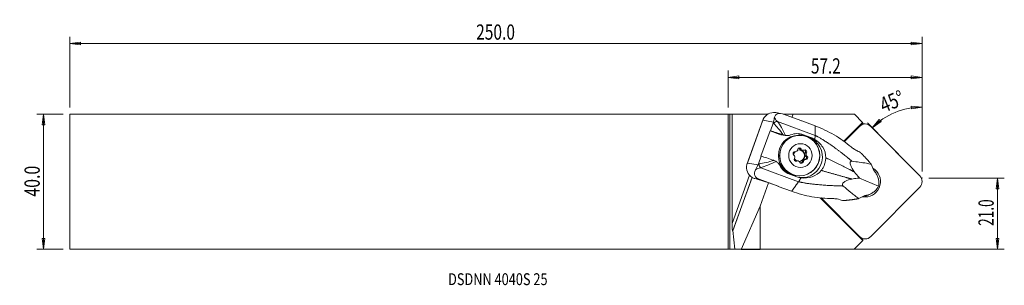
# Model space of a CAD drawing. Units: millimetres. Extents: x -209 to 81, y -31 to 48.
import ezdxf

# ---------------------------------------------------------------- set-up
doc = ezdxf.new("R2010")
doc.units = ezdxf.units.MM
doc.layers.get('0').update_dxf_attribs({"linetype": 'CONTINUOUS'})
for name, color, linetype in [('1', 4, 'CONTINUOUS'), ('2', 7, 'CONTINUOUS'), ('SK1', 4, 'CONTINUOUS'), ('SK2', 7, 'CONTINUOUS'), ('SK6', 5, 'CONTINUOUS')]:
    doc.layers.add(name, color=color, linetype=linetype)
doc.styles.add('iso_b_vert', font='simplex.shx')
doc.dimstyles.get("Standard").update_dxf_attribs({"dimtxt": 0.18, "dimasz": 0.18, "dimexe": 0.18, "dimexo": 0.0625, "dimgap": 0.09, "dimtad": 1, "dimzin": 0, "dimdsep": 52, "dimtxsty": 'Standard', "dimcen": 0.09, "dimadec": 0, "dimazin": 0, "dimtfac": 1, "dimtdec": 4, "dimtofl": 0, "dimtmove": 0, "dimatfit": 3, "dimfxl": 1, "dimtolj": 1, "dimtzin": 0, "dimarcsym": 0})

# ---------------------------------------------------------------- blocks, each defined once
blk = doc.blocks.new('DimnDraft3D1')
at = {"layer": '2', "lineweight": 13}
for p, q in [((57.227764, 3.0613), (57.227764, 24.017144)), ((57.227764, 22.017144), (54.039233, 22.31484)), ((54.070833, 21.479444), (54.039233, 22.31484)), ((57.227764, 22.017144), (54.070833, 21.479444)), ((42.490919, 15.960051), (44.548483, 18.41398)), ((42.490919, 15.960051), (45.113499, 17.797829)), ((44.548483, 18.41398), (45.113499, 17.797829)), ((53.323353, 5.008607), (41.084452, 17.38197))]:
    blk.add_line(p, q, dxfattribs=at)
blk.add_arc((57.227764, 1.0613), 20.955844, 90, 134.686984, dxfattribs=at)
at = {"layer": '2', "lineweight": 18, "insert": (45.914568, 20.284596), "char_height": 4.5, "attachment_point": 7, "rotation": 22.34349185, "line_spacing_factor": 1.084337, "style": 'iso_b_vert'}
blk.add_mtext('\\W0.7785;45%%d', dxfattribs=at)
blk = doc.blocks.new('DimnDraft3D2')
at = {"layer": 'SK2', "lineweight": 13}
for p, q in [((-196.122236, 19.925), (-203.872236, 19.925)), ((-201.872236, 19.925), (-202.290232, 16.749998)), ((-201.872236, -19.925), (-201.872236, 19.925)), ((-201.872236, 19.925), (-201.454239, 16.750002)), ((-201.454239, 16.750002), (-202.290232, 16.749998)), ((-202.290232, -16.750002), (-201.454239, -16.749998)), ((-201.872236, -19.925), (-202.290232, -16.750002)), ((-201.872236, -19.925), (-201.454239, -16.749998)), ((-196.122236, -19.925), (-203.872236, -19.925))]:
    blk.add_line(p, q, dxfattribs=at)
at = {"layer": 'SK2', "lineweight": 18, "insert": (-202.997236, -4.393421), "char_height": 4.5, "attachment_point": 7, "rotation": 90, "line_spacing_factor": 1.084337, "style": 'iso_b_vert'}
blk.add_mtext('\\W0.7640;40.0', dxfattribs=at)
blk = doc.blocks.new('_CLOSED')
at = {"lineweight": -2}
for p, q in [((-1, 0.166667), (0, 0)), ((-1, 0.166667), (-1, -0.166667)), ((0, 0), (-1, -0.166667)), ((0, 0), (-1, 0))]:
    blk.add_line(p, q, dxfattribs=at)
blk = doc.blocks.new('DimnDraft3D3')
at = {"layer": '2', "lineweight": 13}
for p, q in [((59.227764, 1.0613), (81.477764, 1.0613)), ((79.477764, 1.0613), (79.059768, -2.113702)), ((79.477764, -19.925), (79.477764, 1.0613)), ((79.477764, 1.0613), (79.895761, -2.113698)), ((79.895761, -2.113698), (79.059768, -2.113702)), ((79.059768, -16.750002), (79.895761, -16.749998)), ((79.477764, -19.925), (79.059768, -16.750002)), ((79.477764, -19.925), (79.895761, -16.749998)), ((2, -19.925), (81.477764, -19.925))]:
    blk.add_line(p, q, dxfattribs=at)
at = {"layer": '2', "lineweight": 18, "insert": (78.352764, -13.025929), "char_height": 4.5, "attachment_point": 7, "rotation": 90, "line_spacing_factor": 1.084337, "style": 'iso_b_vert'}
blk.add_mtext('\\W0.6563;21.0', dxfattribs=at)
blk = doc.blocks.new('DimnDraft3D4')
at = {"layer": '2', "lineweight": 13}
for p, q in [((0, 21.925), (0, 32.8113)), ((57.227764, 3.0613), (57.227764, 32.8113)), ((0, 30.8113), (3.174998, 31.229297)), ((0, 30.8113), (57.227764, 30.8113)), ((0, 30.8113), (3.175002, 30.393303)), ((3.174998, 31.229297), (3.175002, 30.393303)), ((57.227764, 30.8113), (54.052763, 31.229297)), ((54.052766, 30.393303), (54.052763, 31.229297)), ((57.227764, 30.8113), (54.052766, 30.393303))]:
    blk.add_line(p, q, dxfattribs=at)
at = {"layer": '2', "lineweight": 18, "insert": (24.457303, 31.9363), "char_height": 4.5, "attachment_point": 7, "line_spacing_factor": 1.084337, "style": 'iso_b_vert'}
blk.add_mtext('\\W0.7346;57.2', dxfattribs=at)
blk = doc.blocks.new('DimnDraft3D5')
at = {"layer": 'SK2', "lineweight": 13}
for p, q in [((-194.122236, 21.925), (-194.122236, 42.8113)), ((-194.122236, 40.8113), (-190.947237, 41.229297)), ((57.227764, 40.8113), (-194.122236, 40.8113)), ((-194.122236, 40.8113), (-190.947234, 40.393303)), ((-190.947237, 41.229297), (-190.947234, 40.393303)), ((57.227764, 40.8113), (54.052763, 41.229297)), ((54.052766, 40.393303), (54.052763, 41.229297)), ((57.227764, 40.8113), (54.052766, 40.393303)), ((57.227764, 3.0613), (57.227764, 42.8113))]:
    blk.add_line(p, q, dxfattribs=at)
at = {"layer": 'SK2', "lineweight": 18, "insert": (-74.285394, 41.9363), "char_height": 4.5, "attachment_point": 7, "line_spacing_factor": 1.084337, "style": 'iso_b_vert'}
blk.add_mtext('\\W0.7468;250.0', dxfattribs=at)

msp = doc.modelspace()

# ---------------------------------------------------------------- linework, layer by layer
at = {"layer": '1', "lineweight": 18}
for p, q in [((15.499, 20.162), (14.06, 20.393)), ((0, 19.925), (0.5, 19.925)), ((0, 19.925), (0, -19.925)), ((0.5, 19.925), (0.5, -19.927)), ((1.189, 19.925), (0.5, 19.925)), ((1.189, 19.925), (11.677, 19.925)), ((1.189, -12.363), (1.189, 19.925)), ((10.384, 18.501), (5.554, 5.084)), ((5.712, 5.45), (10.279, 18.135)), ((13.43, 17.629), (10.279, 18.135)), ((14.545, 17.767), (25.727, 13.652)), ((21.728, 17.931), (16.109, 19.998)), ((16.308, 19.925), (19.2, 19.925)), ((18.862, 18.985), (19.2, 19.925)), ((19.2, 19.925), (37.332, 19.925)), ((21.711, 17.937), (21.72, 17.961)), ((25.711, 16.493), (21.72, 17.961)), ((21.72, 17.961), (21.728, 17.931)), ((34.159, 11.929), (39.7, 17.531)), ((39.7, 17.531), (37.332, 19.925)), ((39.7, 17.531), (39.735, 17.399)), ((12.409, 15.059), (9.703, 7.542)), ((12.526, 15.04), (12.409, 15.059)), ((15.301, 13.992), (12.409, 15.059)), ((13.344, 17.312), (12.526, 15.04)), ((39.735, 17.399), (34.254, 11.857)), ((38.773, 16.352), (34.295, 11.825)), ((38.773, 16.352), (38.699, 16.352)), ((40.438, 17.049), (39.389, 17.049)), ((56.538, 1.758), (42.103, 16.352)), ((16.199, 13.848), (15.301, 13.992)), ((15.94, 13.824), (16.876, 13.674)), ((21.142, 13.719), (20.774, 13.719)), ((22.267, 13.838), (21.656, 13.936)), ((21.656, 13.936), (23.834, 13.132)), ((22.267, 13.838), (24.456, 13.032)), ((24.456, 13.032), (23.834, 13.132)), ((19.721, 8.871), (19.85, 8.871)), ((19.738, 8.873), (19.808, 8.873)), ((21.228, 9.657), (21.574, 9.657)), ((21.822, 9.285), (22.167, 9.285)), ((9.82, 7.523), (9.002, 5.251)), ((9.82, 7.523), (9.703, 7.542)), ((19.947, 6.097), (20.292, 6.097)), ((20.558, 6.153), (20.212, 6.153)), ((21.871, 5.971), (22.216, 5.971)), ((22.875, 6.567), (22.529, 6.567)), ((22.782, 8.503), (23.128, 8.503)), ((22.941, 7.593), (23.286, 7.593)), ((8.862, 4.943), (5.712, 5.45)), ((9.635, 4.129), (20.817, 0.014)), ((43.005, 3.311), (42.237, 5.148)), ((1.189, -12.363), (6.337, 1.938)), ((1.397, -14.45), (7.07, 1.306)), ((1.449, -14.387), (7.094, 1.291)), ((9.174, 0.734), (7.95, 0.931)), ((12.046, -0.326), (8.619, 0.723)), ((9.174, 0.734), (14.793, -1.333)), ((20.295, 1.474), (18.106, 2.279)), ((20.774, 1.719), (21.142, 1.719)), ((38.748, 1.098), (44.362, -1.324)), ((9.433, -7.204), (11.923, -0.289)), ((12.046, -0.326), (14.775, -1.33)), ((14.775, -1.33), (14.765, -1.358)), ((14.793, -1.333), (14.765, -1.358)), ((18.756, -2.826), (14.765, -1.358)), ((14.793, -1.333), (14.775, -1.33)), ((42.103, -16.202), (56.538, -1.609)), ((27.158, -4.739), (39.736, -17.345)), ((27.344, -4.758), (31.502, -8.925)), ((27.466, -4.77), (38.773, -16.202)), ((38.59, -4.98), (40.346, -4.072)), ((9.433, -7.204), (3.859, -19.957)), ((9.433, -19.957), (9.433, -7.204)), ((1.449, -14.387), (1.397, -14.45)), ((2.005, -19.952), (1.449, -14.387)), ((37.17, -19.939), (39.736, -17.345)), ((38.722, -16.202), (38.773, -16.202)), ((39.061, -16.501), (39.771, -17.213)), ((39.458, -16.899), (40.438, -16.899)), ((39.736, -17.345), (39.771, -17.213)), ((0.5, -19.927), (0, -19.925)), ((0.5, -19.927), (2.005, -19.952)), ((3.859, -19.957), (2.005, -19.952)), ((3.859, -19.957), (9.433, -19.957)), ((37.17, -19.939), (9.433, -19.957))]:
    msp.add_line(p, q, dxfattribs=at)
for centre, major_axis, ratio, start_param, end_param in [((13.51, 16.937), (-1.279, 3.265), 0.992946, -0.5115043, 0.7369638), ((17.061, 16.366), (-2.881, 3.523), 0.519447, -0.7223073, 0.3953802), ((6.057, 18.135), (-4.242, -1.662), 0.669051, 2.6118292, 2.7231692), ((14.176, 16.903), (-0.717, -0.697), 0.726667, -2.6189694, -1.2642908), ((19.213, 17.361), (-5.504, 2.419), 0.371486, 0.3103705, 0.7407338), ((17.58, 12.986), (6.586, -2.371), 0.050285, 1.8001495, 2.4633793), ((18.844, 16.497), (-6.452, 2.74), 0.311638, 0.6957079, 0.7327383), ((40.438, 14.668), (0, 2.381), 0.989133, -0.7853982, 0.7853982), ((20.774, 7.719), (0, -6), 0.989133, -3.141538, 0), ((16.485, 17.281), (-0.128, -3.498), 0.986571, -0.3129536, -0.1213998), ((19.575, 8.157), (-0.225, -6.146), 0.986571, 2.828639, 2.9925334), ((21.753, 7.353), (0.225, 6.146), 0.986571, 3.0579262, -0.3129536), ((19.773, 8.304), (0, 0.57), 0.989133, -0.0626891, 2.50615), ((21.017, 7.719), (0, -1.7), 0.989133, -2.3156918, -1.6947366), ((19.85, 9.541), (0, -0.67), 0.989133, -0.0626891, 0.6517819), ((19.85, 9.541), (0, -0.67), 0.989133, 0.7444815, 1.4589525), ((21.017, 7.719), (0, -1.7), 0.989133, 0, -2.8155978), ((21.069, 9.403), (0, 0.57), 0.989133, -1.1098866, 1.4589525), ((20.723, 9.403), (0, 0.57), 0.989133, -1.1098866, -0.3113793), ((20.892, 7.719), (0, -1.7), 0.989133, 0.0371645, 3.1044386), ((21.822, 9.955), (0, -0.67), 0.989133, -1.1098866, -0.0000152), ((22.167, 9.955), (0, -0.67), 0.989133, -1.1098866, -0.3954156), ((22.167, 9.955), (0, -0.67), 0.989133, -0.3027161, 0.4117549), ((22.658, 8.818), (0, 0.57), 0.989133, -2.1570842, 0.4117549), ((22.313, 8.818), (0, 0.57), 0.989133, -2.1570842, -0.3114539), ((14.874, 5.469), (6.586, -2.371), 0.050285, 1.8001495, 2.4633793), ((19.045, 7.306), (0, -0.67), 0.989133, 1.791679, 2.50615), ((20.067, 6.62), (0, 0.57), 0.989133, 0.9845085, -2.7298377), ((21.017, 7.719), (0, -1.7), 0.989133, -1.0479613, -0.4004987), ((19.045, 7.306), (0, -0.67), 0.989133, 0.9845085, 1.6989795), ((19.721, 6.62), (0, 0.57), 0.989133, -2.8301834, -2.7298377), ((20.212, 5.483), (0, -0.67), 0.989133, 3.1415767, -2.7298377), ((20.558, 5.483), (0, -0.67), 0.989133, 2.8388766, -2.7298377), ((20.558, 5.483), (0, -0.67), 0.989133, 2.031706, 2.746177), ((21.017, 7.719), (0, -1.7), 0.989133, -0.0372517, 0), ((21.656, 6.035), (0, 0.57), 0.989133, 2.031706, -1.6826402), ((21.311, 6.035), (0, 0.57), 0.989133, -2.8301893, -1.6826402), ((22.529, 5.897), (0, -0.67), 0.989133, -3.1415853, -1.6826402), ((22.875, 5.897), (0, -0.67), 0.989133, -2.3971112, -1.6826402), ((22.875, 5.897), (0, -0.67), 0.989133, 3.0789036, -2.4898107), ((23.334, 8.132), (0, -0.67), 0.989133, -2.1570842, -0.6354426), ((22.606, 7.134), (0, 0.57), 0.989133, -3.0491075, -0.6354426), ((22.952, 7.134), (0, 0.57), 0.989133, 3.0789036, -0.6354426), ((23.68, 8.132), (0, -0.67), 0.989133, -2.1570842, -1.4426132), ((23.68, 8.132), (0, -0.67), 0.989133, -1.3499136, -0.6354426), ((8.943, 4.251), (-1.279, 3.265), 0.992946, 0.9596437, 2.2081118), ((1.489, 5.45), (-4.242, -1.662), 0.669051, 2.5004893, 2.6118292), ((12.494, 3.68), (-4.542, -1.883), 0.564837, -0.5687692, 0.5489183), ((13.356, 1.093), (-5.796, 1.602), 0.471442, -0.7511121, -0.3207488), ((13.61, 1.957), (-6.729, 1.968), 0.411821, -0.740386, -0.7033555), ((9.888, 4.993), (0.197, -0.98), 0.692705, -2.0027663, -0.6480878), ((40.438, 0.075), (0, -4.56), 0.989133, 0, 2.6135106), ((3.483, 2.879), (7.527, -2.71), 0.050285, -0.9175571, -0.8020025), ((41.072, 0.095), (-0.868, 4.091), 0.804635, -2.0890339, -1.6932026), ((54.873, 0.075), (0, 2.381), 0.989133, -2.3561945, -0.7853982), ((41.072, 0.095), (-2.345, -3.681), 0.817426, 1.3061126, 1.7019439), ((40.438, 0.075), (0, -4.56), 0.989133, -0.1700388, 0), ((39.271, 0.075), (0, -4.56), 0.989133, 0.129787, 0.5744206), ((38.89, 0.075), (0, 4.75), 0.989133, -2.589556, -2.535069), ((1.397, -12.111), (-0.023, -2.353), 0.08807, -1.4625479, 0.1082484), ((40.438, -14.518), (0, 2.381), 0.989133, 2.3561945, -2.3561945)]:
    msp.add_ellipse(centre, major_axis=major_axis, ratio=ratio, start_param=start_param, end_param=end_param, dxfattribs=at)
for centre, major_axis in [((21.142, 7.719), (0, 6)), ((21.142, 7.719), (0, 5.96)), ((21.362, 7.719), (0, 3.5))]:
    msp.add_ellipse(centre, major_axis=major_axis, ratio=0.989133, dxfattribs=at)
for points, degree in [([(14.061, 20.393), (14.035, 20.397), (14.008, 20.401), (13.982, 20.405)], 3), ([(14.545, 17.767), (15.316, 16.86), (16.144, 15.321), (16.933, 13.665)], 3), ([(16.278, 13.821), (15.308, 15.173), (14.33, 16.418), (13.477, 17.189)], 3), ([(25.727, 13.652), (25.711, 16.493)], 1), ([(16.278, 13.821), (16.251, 13.83), (16.225, 13.839), (16.199, 13.848)], 3), ([(18.468, 13.833), (19.643, 14.302), (20.944, 14.325), (22.267, 13.838)], 3), ([(25.574, 12.499), (25.219, 12.709), (24.84, 12.891), (24.456, 13.032)], 3), ([(25.574, 12.499), (25.676, 12.989), (25.728, 13.383), (25.727, 13.652)], 3), ([(21.97, 9.315), (21.95, 9.322), (21.931, 9.329), (21.912, 9.336)], 3), ([(38.199, 9.063), (38.438, 8.956), (38.677, 8.847), (38.914, 8.735)], 3), ([(9.189, 5.28), (10.38, 5.446), (11.951, 5.85), (13.571, 6.302)], 3), ([(14.176, 6.006), (12.503, 5.206), (10.853, 4.47), (9.635, 4.129)], 3), ([(13.571, 6.302), (13.545, 6.312), (13.519, 6.321), (13.492, 6.33)], 3), ([(19.702, 7.392), (19.692, 7.453)], 1), ([(20.813, 6.102), (20.755, 6.123)], 1), ([(22.426, 6.389), (22.442, 6.403), (22.457, 6.416), (22.473, 6.429)], 3), ([(23.033, 7.985), (23.031, 7.995), (23.026, 8.016), (23.024, 8.036), (23.023, 8.046)], 3), ([(18.106, 2.279), (16.782, 2.766), (15.821, 3.683), (15.234, 4.85)], 3), ([(27.501, 3.356), (26.13, 1.588), (23.717, 0.824), (21.494, 1.167)], 3), ([(7.95, 0.931), (7.667, 1.021), (7.381, 1.136), (7.099, 1.288)], 3), ([(20.817, 0.014), (19.786, -1.406), (18.756, -2.826)], 2), ([(21.494, 1.167), (21.086, 1.23), (20.679, 1.333), (20.295, 1.474)], 3), ([(33.765, -5.568), (33.517, -5.485), (33.271, -5.397), (33.025, -5.307)], 3)]:
    msp.add_open_spline(points, degree=degree, dxfattribs=at)
for points, knots in [([(13.344, 17.312), (13.369, 17.381), (13.389, 17.452), (13.415, 17.556), (13.423, 17.593), (13.43, 17.629)], [0, 0, 0, 0, 0.6330564, 0.6330564, 1, 1, 1, 1]), ([(13.43, 17.629), (13.504, 18.015), (13.557, 18.279), (13.637, 18.713), (13.664, 18.884), (13.698, 19.04)], [0, 0, 0, 0, 0.5, 0.5, 1, 1, 1, 1]), ([(25.711, 16.493), (27.639, 15.714), (29.527, 14.87), (33.071, 12.788), (34.739, 11.571), (36.349, 10.258)], [0, 0, 0, 0, 0.5, 0.5, 1, 1, 1, 1]), ([(16.933, 13.665), (16.769, 13.689), (16.597, 13.727), (16.382, 13.788), (16.329, 13.804), (16.278, 13.821)], [0, 0, 0, 0, 0.7567957, 0.7567957, 1, 1, 1, 1]), ([(18.468, 13.833), (18.187, 13.721), (17.868, 13.652), (17.343, 13.626), (17.137, 13.636), (16.933, 13.665)], [0, 0, 0, 0, 0.6179591, 0.6179591, 1, 1, 1, 1]), ([(25.574, 12.499), (26.542, 11.919), (27.347, 11.128), (28.509, 9.27), (28.866, 8.168), (28.827, 7.039)], [0, 0, 0, 0, 0.5, 0.5, 1, 1, 1, 1]), ([(20.299, 9.049), (20.291, 9.042), (20.283, 9.035), (20.268, 9.021), (20.26, 9.015), (20.252, 9.009)], [0, 0, 0, 0, 0.4999983, 0.5019123, 1, 1, 1, 1]), ([(38.199, 9.063), (37.872, 9.208), (37.517, 9.412), (37.164, 9.65), (36.892, 9.834), (36.617, 10.04), (36.349, 10.258)], [0, 0, 0, 0, 0.5671158, 0.5671158, 0.5671158, 1, 1, 1, 1]), ([(13.571, 6.302), (13.725, 6.245), (13.882, 6.175), (14.079, 6.066), (14.129, 6.036), (14.176, 6.006)], [0, 0, 0, 0, 0.7487816, 0.7487816, 1, 1, 1, 1]), ([(14.176, 6.006), (14.269, 5.946), (14.359, 5.882), (14.714, 5.598), (14.948, 5.336), (15.162, 4.987), (15.2, 4.919), (15.234, 4.85)], [0, 0, 0, 0, 0.2042022, 0.2042022, 0.849676, 0.849676, 1, 1, 1, 1]), ([(28.827, 7.039), (28.814, 6.671), (28.77, 6.303), (28.623, 5.607), (28.526, 5.277), (28.294, 4.674), (28.164, 4.397), (27.863, 3.861), (27.691, 3.601), (27.501, 3.356)], [0, 0, 0, 0, 0.2774745, 0.2774745, 0.5353189, 0.5353189, 0.7650233, 0.7650233, 1, 1, 1, 1]), ([(36.594, 6.027), (36.48, 6.054), (36.367, 6.063), (36.214, 6.016), (36.163, 5.986), (36.086, 5.9), (36.057, 5.847), (36.02, 5.719), (36.011, 5.642), (36.013, 5.462), (36.026, 5.356), (36.082, 5.09), (36.135, 4.925), (36.309, 4.47), (36.453, 4.186), (36.819, 3.543), (37.056, 3.193), (37.299, 2.869)], [0, 0, 0, 0, 0.1305306, 0.1305306, 0.2030875, 0.2030875, 0.2644427, 0.2644427, 0.3260699, 0.3260699, 0.3976677, 0.3976677, 0.5068751, 0.5068751, 0.7111001, 0.7111001, 1, 1, 1, 1]), ([(42.237, 5.148), (41.773, 5.267), (41.314, 5.362), (40.141, 5.57), (39.427, 5.682), (38.009, 5.861), (37.305, 5.931), (36.594, 6.027)], [0, 0, 0, 0, 0.2412318, 0.2412318, 0.6205464, 0.6205464, 1, 1, 1, 1]), ([(8.094, 3.475), (8.182, 3.656), (8.283, 3.843), (8.525, 4.301), (8.665, 4.575), (8.862, 4.943)], [0, 0, 0, 0, 0.5, 0.5, 1, 1, 1, 1]), ([(8.862, 4.943), (8.894, 5.001), (8.925, 5.065), (8.971, 5.17), (8.987, 5.21), (9.002, 5.251)], [0, 0, 0, 0, 0.6346095, 0.6346095, 1, 1, 1, 1]), ([(44.445, 0.289), (44.415, 0.453), (44.379, 0.619), (44.243, 1.143), (44.116, 1.51), (43.807, 2.196), (43.62, 2.524), (43.419, 2.808), (43.287, 2.993), (43.147, 3.162), (43.005, 3.311)], [0, 0, 0, 0, 0.1471399, 0.1471399, 0.4683489, 0.4683489, 0.791093, 0.791093, 0.791093, 1, 1, 1, 1]), ([(36.547, 0.78), (35.874, 0.65), (35.163, 0.459), (34.147, -0.121), (33.802, -0.403), (33.624, -0.946), (33.776, -1.135), (33.969, -1.265)], [0, 0, 0, 0, 0.5, 0.5, 0.75, 0.75, 1, 1, 1, 1]), ([(38.748, 1.098), (38.543, 1.079), (38.336, 1.057), (37.61, 0.969), (37.082, 0.883), (36.547, 0.78)], [0, 0, 0, 0, 0.2864139, 0.2864139, 1, 1, 1, 1]), ([(37.299, 2.869), (37.732, 2.295), (38.175, 1.748), (38.667, 1.19), (38.707, 1.144), (38.748, 1.098)], [0, 0, 0, 0, 0.9176545, 0.9176545, 1, 1, 1, 1]), ([(30.869, -4.964), (28.801, -4.923), (26.75, -4.771), (22.711, -4.063), (20.728, -3.483), (18.756, -2.826)], [0, 0, 0, 0, 0.5, 0.5, 1, 1, 1, 1]), ([(33.969, -1.265), (34.723, -1.897), (35.441, -2.557), (36.587, -3.493), (36.973, -3.802), (37.759, -4.409), (38.164, -4.704), (38.59, -4.98)], [0, 0, 0, 0, 0.4998422, 0.4998422, 0.7498022, 0.7498022, 1, 1, 1, 1]), ([(40.346, -4.072), (40.673, -4.055), (41.034, -3.986), (41.728, -3.755), (42.071, -3.598), (42.703, -3.231), (43.001, -3.019), (43.303, -2.769), (43.333, -2.743), (43.363, -2.718)], [0, 0, 0, 0, 0.3446804, 0.3446804, 0.6622997, 0.6622997, 0.966309, 0.966309, 1, 1, 1, 1]), ([(30.869, -4.964), (31.317, -4.973), (31.762, -5.011), (32.477, -5.138), (32.769, -5.214), (33.025, -5.307)], [0, 0, 0, 0, 0.5678005, 0.5678005, 1, 1, 1, 1])]:
    msp.add_open_spline(points, degree=3, knots=knots, dxfattribs=at)
for points, weights, knots in [([(25.727, 13.652), (26.976, 13.07), (30.86, 10.701), (35.104, 7.254), (36.594, 6.027)], [1.02609574526, 1.02579923596, 1.02388785778, 1.02114228822, 1.02025357652], [0, 0, 0, 0, 0.5574122, 1, 1, 1, 1]), ([(42.237, 5.148), (42.153, 5.251), (41.482, 6.059), (40.359, 7.299), (39.365, 8.309), (38.914, 8.734)], [1.01762919296, 1.01767843505, 1.01806418306, 1.01859648749, 1.01902613006, 1.01924252099], [0, 0, 0, 0, 0.0803615, 0.6368523, 1, 1, 1, 1]), ([(28.827, 7.039), (29.346, 6.802), (32.254, 5.454), (35.509, 3.797), (37.229, 2.905), (37.299, 2.869)], [1.02426270643, 1.02399541235, 1.02244297574, 1.02043217368, 1.01956281723, 1.01952794425], [0, 0, 0, 0, 0.1782356, 0.9658844, 1, 1, 1, 1]), ([(27.501, 3.356), (28.046, 3.194), (31.115, 2.289), (34.617, 1.319), (36.472, 0.801), (36.547, 0.78)], [1.02426270643, 1.02399541235, 1.02244297574, 1.02043217368, 1.01956281723, 1.01952794426], [0, 0, 0, 0, 0.1782356, 0.9658844, 1, 1, 1, 1]), ([(20.817, 0.014), (22.145, -0.349), (26.644, -1.011), (32.061, -1.199), (33.969, -1.265)], [1.02609574526, 1.02579923596, 1.02388785778, 1.02114228822, 1.02025357653], [0, 0, 0, 0, 0.5574122, 1, 1, 1, 1]), ([(33.765, -5.568), (34.381, -5.535), (35.784, -5.408), (37.433, -5.188), (38.461, -5.004), (38.59, -4.98)], [1.0192425206, 1.01902612985, 1.01859648737, 1.01806418111, 1.01767843063, 1.01762918625], [0, 0, 0, 0, 0.3631462, 0.9196351, 1, 1, 1, 1])]:
    msp.add_rational_spline(points, weights, degree=3, knots=knots, dxfattribs=at)
msp.add_rational_spline([(21.494, 1.167), (21.113, 0.422), (20.817, 0.014)], [0.94956235729, 0.967780772402, 1.02609574526], degree=2, dxfattribs=at)
at = {"layer": '2', "lineweight": 18}
msp.add_point((57.228, 1.061), dxfattribs=at)
at = {"layer": 'SK1', "lineweight": 18}
for p, q in [((-194.122, 19.925), (-194.122, -19.925)), ((0, 19.925), (-194.122, 19.925)), ((0, 19.925), (0, -19.925)), ((-194.122, -19.925), (0, -19.925))]:
    msp.add_line(p, q, dxfattribs=at)

# ---------------------------------------------------------------- texts
at = {"layer": 'SK6', "lineweight": 18, "insert": (-82.572, -30.517), "char_height": 3.5, "attachment_point": 7, "line_spacing_factor": 1.084337, "style": 'iso_b_vert'}
msp.add_mtext('\\W0.7887;DSDNN 4040S 25', dxfattribs=at)

# ---------------------------------------------------------------- dimensions: what is measured, and where the dimension line sits
at = {"layer": '2', "lineweight": 13}
dim = msp.add_linear_dim(base=(57.228, 30.811), p1=(0, 21.925), p2=(57.228, 3.061), dimstyle='Standard', override={"dimtxt": 4.5, "dimasz": 3.175, "dimexe": 2, "dimexo": 2, "dimgap": 2.25, "dimtad": 1, "dimtih": 0, "dimzin": 8, "dimpost": '<>', "dimtxsty": 'iso_b_vert', "dimblk1": 'CLOSED', "dimblk2": 'CLOSED', "dimsah": 1, "dimclrd": 2, "dimclre": 2, "dimclrt": 7, "dimtofl": 1, "dimtmove": 0}, dxfattribs=at)
dim.commit()
dim.dimension.update_dxf_attribs({"geometry": 'DimnDraft3D4', "text_midpoint": (23.332, 30.811)})
dim = msp.add_angular_dim_2l(base=(49.261, 20.444), line1=((57.228, 1.061), (57.228, -3.702)), line2=((57.228, 1.061), (54.73, 3.587)), dimstyle='Standard', override={"dimpost": '<>'}, dxfattribs=at)
dim.commit()
dim.dimension.update_dxf_attribs({"geometry": 'DimnDraft3D1', "text_midpoint": (47.551, 24.606)})
dim = msp.add_linear_dim(base=(79.478, 1.061), p1=(2, -19.925), p2=(59.228, 1.061), angle=90, dimstyle='Standard', override={"dimtxt": 4.5, "dimasz": 3.175, "dimexe": 2, "dimexo": 2, "dimgap": 2.25, "dimtad": 1, "dimtih": 0, "dimtoh": 0, "dimzin": 8, "dimpost": '<>', "dimtxsty": 'iso_b_vert', "dimblk1": 'CLOSED', "dimblk2": 'CLOSED', "dimsah": 1, "dimclrd": 2, "dimclre": 2, "dimclrt": 7, "dimtofl": 1, "dimtmove": 0}, dxfattribs=at)
dim.commit()
dim.dimension.update_dxf_attribs({"geometry": 'DimnDraft3D3', "text_midpoint": (79.478, -14.151)})
at = {"layer": 'SK2', "lineweight": 13}
dim = msp.add_linear_dim(base=(-194.122, 40.811), p1=(57.228, 3.061), p2=(-194.122, 21.925), dimstyle='Standard', override={"dimtxt": 4.5, "dimasz": 3.175, "dimexe": 2, "dimexo": 2, "dimgap": 2.25, "dimtad": 1, "dimtih": 0, "dimzin": 8, "dimpost": '<>', "dimtxsty": 'iso_b_vert', "dimblk1": 'CLOSED', "dimblk2": 'CLOSED', "dimsah": 1, "dimclrd": 2, "dimclre": 2, "dimclrt": 7, "dimtofl": 1, "dimtmove": 0}, dxfattribs=at)
dim.commit()
dim.dimension.update_dxf_attribs({"geometry": 'DimnDraft3D5', "text_midpoint": (-75.41, 40.811)})
dim = msp.add_linear_dim(base=(-201.872, 19.925), p1=(-196.122, -19.925), p2=(-196.122, 19.925), angle=90, dimstyle='Standard', override={"dimtxt": 4.5, "dimasz": 3.175, "dimexe": 2, "dimexo": 2, "dimgap": 2.25, "dimtad": 1, "dimtih": 0, "dimtoh": 0, "dimzin": 8, "dimpost": '<>', "dimtxsty": 'iso_b_vert', "dimblk1": 'CLOSED', "dimblk2": 'CLOSED', "dimsah": 1, "dimclrd": 2, "dimclre": 2, "dimclrt": 7, "dimtofl": 1, "dimtmove": 0}, dxfattribs=at)
dim.commit()
dim.dimension.update_dxf_attribs({"geometry": 'DimnDraft3D2', "text_midpoint": (-201.872, -5.518)})

doc.saveas('drawing.dxf')
